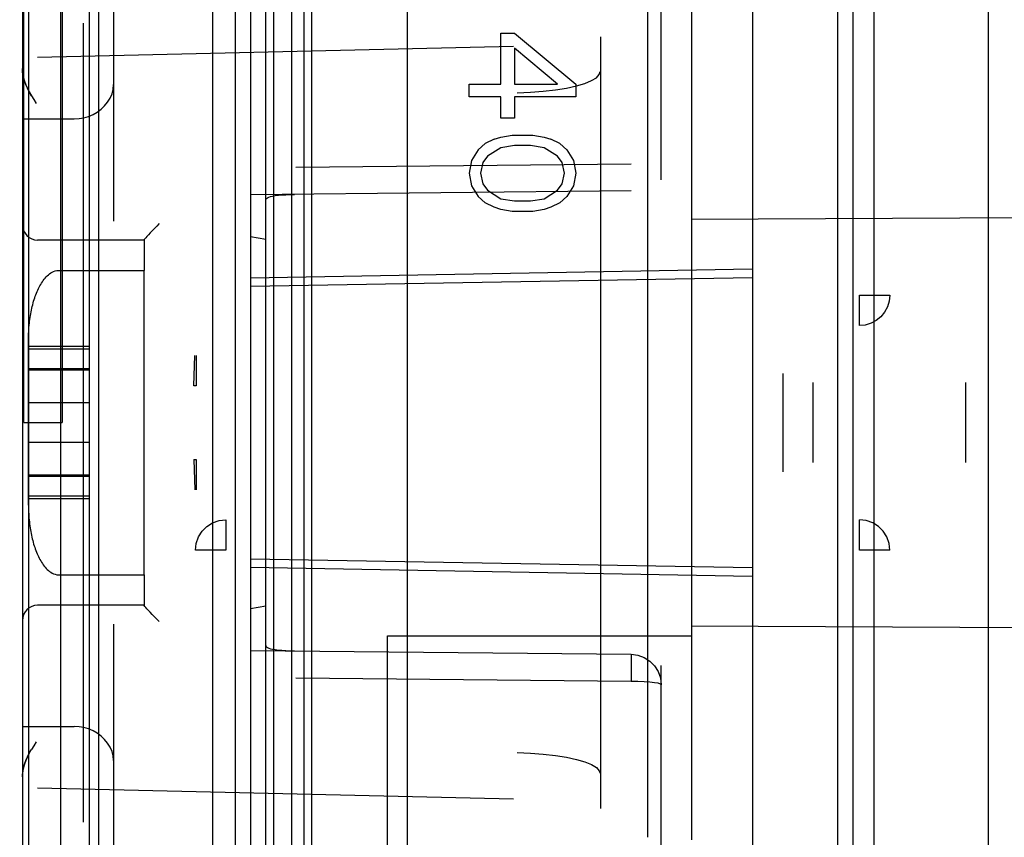
# Model space of a CAD drawing. Units: millimetres. Extents: x 0 to 253, y 0 to 297.
# Drawn here: x 110 to 111, y 240 to 240 of the extents above; entities that cross this region are included whole.
import ezdxf

# ---------------------------------------------------------------- set-up
doc = ezdxf.new("R2010")
doc.units = ezdxf.units.MM
doc.header["$LTSCALE"] = 19.36
doc.layers.get('0').update_dxf_attribs({"linetype": 'CONTINUOUS'})
doc.layers.add('DIMENSIONS', color=7, linetype='CONTINUOUS')
doc.styles.get("Standard").update_dxf_attribs({"font": 'txt', "width": 0.7})
doc.dimstyles.new('DIMSTYLE_1', dxfattribs={"dimtxt": 2, "dimasz": 2, "dimexe": 0.18, "dimexo": 0.0625, "dimgap": 0.09, "dimtad": 1, "dimdec": 3, "dimlfac": 33.333333, "dimdsep": 46, "dimtxsty": 'Standard', "dimblk": '_FILLED', "dimblk1": '_FILLED', "dimblk2": '_FILLED', "dimcen": 0.09, "dimclrt": 5, "dimadec": 0, "dimazin": 0, "dimtp": 0.8, "dimtm": 0.8, "dimtfac": 1, "dimtdec": 3, "dimtofl": 0, "dimtmove": 0, "dimatfit": 3, "dimldrblk": '_FILLED', "dimfxl": 0, "dimtolj": 1, "dimarcsym": 0})
doc.dimstyles.new('DIMSTYLE_2', dxfattribs={"dimtxt": 2, "dimasz": 2, "dimexe": 0.18, "dimexo": 0.0625, "dimgap": 0.09, "dimtad": 1, "dimdec": 3, "dimlfac": 33.333333, "dimdsep": 46, "dimtxsty": 'Standard', "dimblk": '_FILLED', "dimblk1": '_FILLED', "dimblk2": '_FILLED', "dimcen": 0.09, "dimclrt": 5, "dimadec": 0, "dimazin": 0, "dimtp": 0.3, "dimtm": 0.3, "dimtfac": 1, "dimtdec": 3, "dimtofl": 0, "dimtmove": 0, "dimatfit": 3, "dimldrblk": '_FILLED', "dimfxl": 0, "dimtolj": 1, "dimarcsym": 0})
doc.dimstyles.new('DIMSTYLE_3', dxfattribs={"dimtxt": 2, "dimasz": 2, "dimexe": 0.18, "dimexo": 0.0625, "dimgap": 0.09, "dimtad": 1, "dimdec": 3, "dimlfac": 33.333333, "dimdsep": 46, "dimtxsty": 'Standard', "dimblk": '_FILLED', "dimblk1": '_FILLED', "dimblk2": '_FILLED', "dimcen": 0.09, "dimclrt": 5, "dimadec": 0, "dimazin": 0, "dimtp": 0.5, "dimtm": 0.5, "dimtfac": 1, "dimtdec": 3, "dimtofl": 0, "dimtmove": 0, "dimatfit": 3, "dimldrblk": '_FILLED', "dimfxl": 0, "dimtolj": 1, "dimarcsym": 0})
doc.dimstyles.new('DIMSTYLE_4', dxfattribs={"dimtxt": 2, "dimasz": 2, "dimexe": 0.18, "dimexo": 0.0625, "dimgap": 0.09, "dimtad": 1, "dimdec": 0, "dimlfac": 33.333333, "dimdsep": 46, "dimtxsty": 'Standard', "dimblk": '_FILLED', "dimblk1": '_FILLED', "dimblk2": '_FILLED', "dimcen": 0.09, "dimclrt": 5, "dimadec": 0, "dimazin": 0, "dimtp": 0.5, "dimtm": 0.5, "dimtfac": 1, "dimtdec": 0, "dimtofl": 0, "dimtmove": 0, "dimatfit": 3, "dimldrblk": '_FILLED', "dimfxl": 0, "dimtolj": 1, "dimarcsym": 0})
doc.dimstyles.new('DIMSTYLE_5', dxfattribs={"dimtxt": 2, "dimasz": 2, "dimexe": 0.18, "dimexo": 0.0625, "dimgap": 0.09, "dimtad": 1, "dimdec": 3, "dimlfac": 33.333333, "dimdsep": 46, "dimtxsty": 'Standard', "dimblk": '_FILLED', "dimblk1": '_FILLED', "dimblk2": '_FILLED', "dimcen": 0.09, "dimclrt": 5, "dimadec": 0, "dimazin": 0, "dimtp": 1.2, "dimtm": 1.2, "dimtfac": 1, "dimtdec": 3, "dimtofl": 0, "dimtmove": 0, "dimatfit": 3, "dimldrblk": '_FILLED', "dimfxl": 0, "dimtolj": 1, "dimarcsym": 0})
doc.dimstyles.new('DIMSTYLE_6', dxfattribs={"dimtxt": 2, "dimasz": 2, "dimexe": 0.18, "dimexo": 0.0625, "dimgap": 0.09, "dimtad": 1, "dimlfac": 33.333333, "dimdsep": 46, "dimtxsty": 'Standard', "dimblk": '_FILLED', "dimblk1": '_FILLED', "dimblk2": '_FILLED', "dimcen": 0.09, "dimclrt": 5, "dimadec": 0, "dimazin": 0, "dimtp": 0.5, "dimtm": 0.5, "dimtfac": 1, "dimtofl": 0, "dimtmove": 0, "dimatfit": 3, "dimldrblk": '_FILLED', "dimfxl": 0, "dimtolj": 1, "dimarcsym": 0})

# ---------------------------------------------------------------- blocks, each defined once
blk = doc.blocks.new('_FILLED')
at = {"color": 0, "linetype": 'ByBlock'}
blk.add_solid([(0, 0), (-1, 0.14375), (-1, -0.14375)], dxfattribs=at)
blk = doc.blocks.new('*D')
at = {"color": 2, "linetype": 'CONTINUOUS'}
for p, q in [((33.67787, 144.41103), (33.67787, 154.41103)), ((37.72787, 144.41103), (37.72787, 154.41103)), ((33.67787, 153.41103), (29.67787, 153.41103)), ((29.67787, 153.41103), (35.70287, 153.41103)), ((43.82564, 153.41103), (35.70287, 153.41103)), ((37.72787, 153.41103), (43.82564, 153.41103))]:
    blk.add_line(p, q, dxfattribs=at)
at = {"layer": 'DIMENSIONS', "color": 2, "linetype": 'CONTINUOUS'}
for p, q in [((159.33272, 245.02811), (159.33272, 251.22205)), ((159.33272, 251.22205), (159.33272, 243.96311)), ((164.90597, 245.02811), (158.33272, 245.02811)), ((164.90114, 245.02811), (159.94171, 245.02811)), ((160.94171, 245.02811), (160.94171, 236.52311)), ((164.90597, 245.02811), (188.19597, 245.02811)), ((164.90597, 245.02811), (182.19597, 245.02811)), ((181.19597, 245.02811), (181.19597, 236.52311)), ((187.19597, 245.02811), (187.19597, 235.84811)), ((171.85426, 244.00811), (173.98267, 244.00811)), ((172.98267, 244.00811), (172.98267, 237.07811)), ((159.33272, 238.89811), (159.33272, 243.96311)), ((165.08597, 242.89811), (158.33272, 242.89811)), ((159.33272, 242.89811), (159.33272, 238.89811)), ((172.98267, 230.14811), (172.98267, 237.07811)), ((160.94171, 228.01811), (160.94171, 236.52311)), ((181.19597, 228.01811), (181.19597, 236.52311)), ((187.19597, 226.66811), (187.19597, 235.84811)), ((106.30253, 233.30612), (106.30253, 221.30032)), ((172.58597, 230.14811), (173.98267, 230.14811)), ((113.97433, 228.24656), (121.87422, 228.24656)), ((120.87422, 228.24656), (120.87422, 199.69706)), ((162.50597, 228.01811), (154.90597, 228.01811)), ((155.90597, 228.01811), (155.90597, 199.51811)), ((162.50597, 228.01811), (159.94171, 228.01811)), ((164.90597, 228.01811), (182.19597, 228.01811)), ((112.65433, 227.57156), (112.65433, 221.30032)), ((164.90597, 226.66811), (188.19597, 226.66811)), ((106.30253, 222.30032), (109.47843, 222.30032)), ((112.65433, 222.30032), (109.47843, 222.30032)), ((109.47843, 222.30032), (117.92315, 222.30032)), ((120.87422, 171.14756), (120.87422, 199.69706)), ((155.90597, 171.01811), (155.90597, 199.51811)), ((121.87422, 171.14756), (110.64426, 171.14756)), ((161.90597, 171.01811), (154.90597, 171.01811)), ((33.67787, 144.41103), (33.67787, 158.41103)), ((25.75736, 157.41103), (29.71762, 157.41103)), ((33.67787, 157.41103), (29.71762, 157.41103)), ((82.68287, 146.81103), (82.68287, 154.41103)), ((91.56287, 144.41103), (91.56287, 154.41103)), ((91.56287, 144.41103), (91.56287, 154.41103)), ((82.68287, 153.41103), (87.12287, 153.41103)), ((91.56287, 153.41103), (87.12287, 153.41103)), ((88.06761, 153.41103), (89.81524, 153.41103)), ((91.56287, 153.41103), (89.81524, 153.41103)), ((89.81524, 153.41103), (98.32532, 153.41103)), ((19.72787, 144.40319), (19.72787, 148.40319)), ((19.72787, 148.40319), (19.72787, 139.64311)), ((33.72287, 144.40319), (18.72787, 144.40319)), ((99.18287, 144.41103), (119.38287, 144.41103)), ((118.38287, 144.41103), (118.38287, 139.31103)), ((19.72787, 130.88303), (19.72787, 139.64311)), ((19.72787, 126.51641), (19.72787, 139.63104)), ((118.38287, 125.43689), (118.38287, 139.31103)), ((118.38287, 134.21103), (118.38287, 139.31103)), ((33.72287, 134.88303), (18.72787, 134.88303)), ((33.72287, 134.88303), (18.72787, 134.88303)), ((19.72787, 134.88303), (19.72787, 130.88303)), ((19.72787, 134.88303), (19.72787, 126.51641)), ((90.27172, 134.21103), (119.38287, 134.21103)), ((90.65441, 134.21103), (119.38287, 134.21103)), ((118.38287, 134.21103), (118.38287, 125.43689)), ((34.38287, 109.79297), (34.38287, 119.80797)), ((37.68287, 109.68797), (37.68287, 119.80797)), ((37.68287, 109.68797), (37.68287, 119.80797)), ((82.68287, 105.57797), (82.68287, 119.80797)), ((82.68287, 105.57797), (82.68287, 119.80797)), ((85.98287, 109.80797), (85.98287, 119.80797)), ((34.38287, 118.80797), (29.08817, 118.80797)), ((29.08817, 118.80797), (36.03287, 118.80797)), ((41.68287, 118.80797), (36.03287, 118.80797)), ((37.68287, 118.80797), (41.68287, 118.80797)), ((37.68287, 118.80797), (60.18287, 118.80797)), ((82.68287, 118.80797), (60.18287, 118.80797)), ((82.68287, 118.80797), (78.68287, 118.80797)), ((78.68287, 118.80797), (84.33287, 118.80797)), ((92.0482, 118.80797), (84.33287, 118.80797)), ((85.98287, 118.80797), (92.0482, 118.80797)), ((118.38287, 109.80797), (118.38287, 116.06948)), ((118.38287, 116.06948), (118.38287, 107.63297)), ((89.47148, 109.80797), (119.38287, 109.80797)), ((118.38287, 101.45797), (118.38287, 107.63297)), ((85.74287, 105.45797), (119.38287, 105.45797)), ((118.38287, 105.45797), (118.38287, 101.45797))]:
    blk.add_line(p, q, dxfattribs=at)
at = {"color": 2, "linetype": 'CONTINUOUS', "xscale": 2, "yscale": 2, "zscale": 2}
blk.add_blockref('_FILLED', (33.67787, 153.41103), dxfattribs=at)
at = {"color": 2, "linetype": 'CONTINUOUS', "xscale": 2, "yscale": 2, "zscale": 2, "rotation": 180}
blk.add_blockref('_FILLED', (37.72787, 153.41103), dxfattribs=at)
at = {"layer": 'DIMENSIONS', "color": 2, "linetype": 'CONTINUOUS', "xscale": 2, "yscale": 2, "zscale": 2}
for p, rotation in [((159.33272, 245.02811), 270), ((160.94171, 245.02811), 90), ((181.19597, 245.02811), 90), ((187.19597, 245.02811), 90), ((172.98267, 244.00811), 90), ((159.33272, 242.89811), 90), ((172.98267, 230.14811), 270), ((160.94171, 228.01811), 270), ((181.19597, 228.01811), 270), ((187.19597, 226.66811), 270), ((120.87422, 228.24656), 90), ((155.90597, 228.01811), 90), ((106.30253, 222.30032), 180), ((120.87422, 171.14756), 270), ((155.90597, 171.01811), 270), ((82.68287, 153.41103), 180), ((19.72787, 144.40319), 270), ((118.38287, 144.41103), 90), ((118.38287, 134.21103), 270), ((19.72787, 134.88303), 90), ((19.72787, 134.88303), 90), ((118.38287, 134.21103), 90), ((37.68287, 118.80797), 180), ((37.68287, 118.80797), 180), ((85.98287, 118.80797), 180), ((118.38287, 109.80797), 270), ((118.38287, 105.45797), 90)]:
    blk.add_blockref('_FILLED', p, dxfattribs=dict(at, rotation=rotation))
for p in [(112.65433, 222.30032), (33.67787, 157.41103), (91.56287, 153.41103), (91.56287, 153.41103), (34.38287, 118.80797), (82.68287, 118.80797), (82.68287, 118.80797)]:
    blk.add_blockref('_FILLED', p, dxfattribs=at)
at = {"color": 5, "linetype": 'CONTINUOUS', "width": 0.666667}
blk.add_text('135', height=2, dxfattribs=at).set_placement((39.82564, 153.91103))
at = {"layer": 'DIMENSIONS', "color": 5, "linetype": 'CONTINUOUS'}
for s, width, p in [('70', 0.785714, (158.83272, 248.0792)), ('T', 0.857143, (172.48267, 236.62811)), ('X', 0.857143, (160.44171, 236.30535)), ('635', 0.738095, (186.69597, 234.07001)), ('Y', 0.857143, (180.69597, 235.80801)), (' Z', 0.785714, (120.37422, 199.12181)), ('DH', 0.845238, (155.40597, 197.69757)), ('320', 0.761905, (19.22787, 137.71318)), ('340', 0.761905, (117.88287, 137.32984)), (']', 0.428571, (117.88287, 130.86547)), ('320]', 0.678571, (19.22787, 127.37355)), ('340', 0.761905, (117.88287, 126.29404)), ('[', 0.428571, (19.22787, 126.51641)), ('[', 0.428571, (117.88287, 125.43689)), ('145', 0.690476, (117.88287, 111.92662))]:
    blk.add_text(s, height=2, rotation=90, dxfattribs=dict(at, width=width)).set_placement(p)
for s, width, p in [('212', 0.714286, (113.63744, 222.80032)), ('[30]', 0.589286, (27.14717, 157.91103)), ('[100]', 0.6, (92.32532, 153.91103)), ('300', 0.761905, (85.46853, 153.91103)), ('110', 0.642857, (29.08817, 119.30797)), ('110', 0.642857, (88.19106, 119.30797)), ('DW', 1.130952, (58.31502, 119.30797))]:
    blk.add_text(s, height=2, dxfattribs=dict(at, width=width)).set_placement(p)
blk = doc.blocks.new('_NONE')

msp = doc.modelspace()

# ---------------------------------------------------------------- linework, layer by layer
at = {"color": 6, "linetype": 'CONTINUOUS'}
for p, q in [((110.63753, 242.427558), (110.63753, 237.627558)), ((111.23153, 241.842558), (111.23153, 238.212558)), ((111.14753, 241.782558), (111.14753, 238.272558)), ((111.05753, 240.266805), (111.05753, 241.557066)), ((111.38003, 241.527558), (111.38003, 238.527558)), ((110.80703, 241.505058), (110.80703, 238.550058)), ((110.70503, 241.440558), (110.70503, 238.614558)), ((110.46503, 241.362558), (110.46503, 238.692558)), ((110.67503, 241.007199), (110.67503, 239.047917)), ((110.433739, 239.071026), (110.433739, 240.984089)), ((111.08753, 240.637023), (111.08753, 239.616204)), ((110.51753, 240.542465), (110.51753, 240.226237)), ((111.044441, 239.618848), (111.044423, 240.443447)), ((110.899503, 240.361256), (110.899503, 240.411465)), ((110.912926, 240.411465), (110.973332, 240.361256)), ((110.99753, 240.407881), (110.99753, 239.647235)), ((110.911977, 240.398251), (110.44253, 240.387609)), ((110.427653, 240.373646), (110.42806, 240.370597)), ((110.964161, 240.357388), (110.973878, 240.359525)), ((110.973877, 240.359524), (110.982139, 240.361975)), ((110.941237, 240.354236), (110.9532, 240.355613)), ((110.953198, 240.355613), (110.964159, 240.357389)), ((110.42753, 240.326971), (110.47853, 240.326971)), ((110.697216, 240.279302), (111.027844, 240.282691)), ((110.870419, 240.285943), (110.868182, 240.273391)), ((110.971095, 240.285943), (110.973332, 240.273391)), ((110.870419, 240.260839), (110.877131, 240.250379)), ((110.971095, 240.260839), (110.964383, 240.250379)), ((111.027844, 240.255902), (110.65253, 240.252006)), ((110.957671, 240.244102), (110.948722, 240.239918)), ((111.087216, 240.228087), (111.824415, 240.231981)), ((110.54753, 240.207558), (110.44253, 240.207558)), ((110.54753, 240.207599), (110.54753, 240.177558)), ((110.46353, 240.177558), (110.54753, 240.177558)), ((110.65253, 240.170433), (111.147373, 240.179322)), ((111.14753, 240.170238), (110.65253, 240.161662)), ((110.433529, 239.946172), (110.433529, 240.108944)), ((110.49353, 240.102558), (110.43353, 240.102558)), ((110.49353, 240.100026), (110.43353, 240.100026)), ((110.49353, 240.080526), (110.43353, 240.080526)), ((110.49353, 240.0792), (110.43353, 240.0792)), ((111.17753, 240.076125), (111.17753, 239.97899)), ((111.20753, 239.988147), (111.20753, 240.066968)), ((111.35753, 240.066968), (111.35753, 239.988147)), ((110.49353, 240.047058), (110.43353, 240.047058)), ((110.49353, 240.008058), (110.43353, 240.008058)), ((110.49353, 239.975916), (110.43353, 239.975916)), ((110.49353, 239.97459), (110.43353, 239.97459)), ((110.49353, 239.95509), (110.43353, 239.95509)), ((110.49353, 239.952558), (110.43353, 239.952558)), ((110.65253, 239.893453), (111.14753, 239.884877)), ((111.147373, 239.875794), (110.65253, 239.884682)), ((110.46353, 239.877558), (110.54753, 239.877558)), ((110.54753, 239.877558), (110.54753, 239.847558)), ((110.54753, 239.847558), (110.44253, 239.847558)), ((110.56253, 239.831404), (110.560056, 239.833867)), ((110.51753, 239.828879), (110.51753, 239.51265)), ((111.824415, 239.823135), (111.087216, 239.827028)), ((110.78753, 239.277558), (110.78753, 239.817558)), ((110.78753, 239.817558), (111.08753, 239.817558)), ((110.65253, 239.803109), (111.027844, 239.799214)), ((111.05753, 238.498049), (111.05753, 239.788311)), ((111.027844, 239.772425), (110.697216, 239.775813)), ((110.42753, 239.728144), (110.47853, 239.728144)), ((110.915374, 239.702323), (110.928535, 239.701827)), ((110.928535, 239.701823), (110.941237, 239.700879)), ((110.42753, 239.678564), (110.427653, 239.68147)), ((110.44253, 239.667506), (110.911975, 239.656857))]:
    msp.add_line(p, q, dxfattribs=at)
at = {"color": 7, "linetype": 'CONTINUOUS'}
for p, q in [((110.66753, 237.765008), (110.66753, 242.290146)), ((110.65253, 242.285058), (110.65253, 237.770058)), ((111.24653, 242.267737), (111.24653, 237.787378)), ((111.26753, 237.820019), (111.26753, 242.235096)), ((110.42753, 241.452558), (110.42753, 238.602558)), ((110.69303, 241.452558), (110.69303, 238.602558)), ((110.71253, 241.452558), (110.71253, 238.602558)), ((110.466805, 240.981507), (110.466805, 240.027558)), ((110.42903, 240.027558), (110.42903, 240.927558)), ((110.61503, 240.927558), (110.61503, 239.127558)), ((110.49353, 240.777558), (110.49353, 239.292558)), ((110.50253, 240.768558), (110.50253, 239.286558)), ((110.48753, 240.421308), (110.48753, 239.633808)), ((110.899503, 240.411465), (110.912926, 240.411465)), ((110.912926, 240.396821), (110.912926, 240.361256)), ((110.955434, 240.361256), (110.912926, 240.396821)), ((110.868182, 240.348704), (110.868182, 240.361256)), ((110.868182, 240.361256), (110.899503, 240.361256)), ((110.912926, 240.361256), (110.955434, 240.361256)), ((110.973332, 240.361256), (110.973332, 240.348704)), ((110.899503, 240.348704), (110.868182, 240.348704)), ((110.899503, 240.327784), (110.899503, 240.348704)), ((110.912926, 240.348704), (110.912926, 240.327784)), ((110.973332, 240.348704), (110.912926, 240.348704)), ((110.912926, 240.327784), (110.899503, 240.327784)), ((110.899503, 240.308955), (110.910689, 240.311047)), ((110.910689, 240.311047), (110.930824, 240.311047)), ((110.930824, 240.311047), (110.94201, 240.308955)), ((110.883842, 240.302679), (110.877131, 240.296403)), ((110.892791, 240.306863), (110.883842, 240.302679)), ((110.892791, 240.306863), (110.899503, 240.308955)), ((110.912926, 240.300587), (110.899503, 240.298495)), ((110.928587, 240.300587), (110.912926, 240.300587)), ((110.94201, 240.298495), (110.928587, 240.300587)), ((110.94201, 240.308955), (110.948722, 240.306863)), ((110.957671, 240.302679), (110.948722, 240.306863)), ((110.957671, 240.302679), (110.964383, 240.296403)), ((110.877131, 240.296403), (110.870419, 240.285943)), ((110.88608, 240.290127), (110.881605, 240.283851)), ((110.899503, 240.298495), (110.88608, 240.290127)), ((110.955434, 240.290127), (110.94201, 240.298495)), ((110.959908, 240.283851), (110.955434, 240.290127)), ((110.964383, 240.296403), (110.971095, 240.285943)), ((110.881605, 240.283851), (110.879368, 240.273391)), ((110.962146, 240.273391), (110.959908, 240.283851)), ((110.868182, 240.273391), (110.870419, 240.260839)), ((110.879368, 240.273391), (110.881605, 240.262931)), ((110.959908, 240.262931), (110.962146, 240.273391)), ((110.973332, 240.273391), (110.971095, 240.260839)), ((110.881605, 240.262931), (110.88608, 240.256655)), ((110.955434, 240.256655), (110.959908, 240.262931)), ((110.88608, 240.256655), (110.899503, 240.248286)), ((110.94201, 240.248286), (110.955434, 240.256655)), ((110.877131, 240.250379), (110.883842, 240.244102)), ((110.892791, 240.239918), (110.883842, 240.244102)), ((110.899503, 240.248286), (110.912926, 240.246194)), ((110.912926, 240.246194), (110.928587, 240.246194)), ((110.928587, 240.246194), (110.94201, 240.248286)), ((110.964383, 240.250379), (110.957671, 240.244102)), ((110.899503, 240.237826), (110.892791, 240.239918)), ((110.910689, 240.235734), (110.899503, 240.237826)), ((110.930824, 240.235734), (110.910689, 240.235734)), ((110.94201, 240.237826), (110.930824, 240.235734)), ((110.948722, 240.239918), (110.94201, 240.237826)), ((110.66753, 240.208107), (110.65253, 240.210683)), ((110.54753, 239.877558), (110.54753, 240.177558)), ((111.253038, 240.123214), (111.253038, 240.153195)), ((111.253038, 240.153195), (111.283021, 240.153195)), ((110.596739, 240.063859), (110.597748, 240.093823)), ((110.598761, 240.093807), (110.598761, 240.063825)), ((110.598761, 240.063825), (110.596739, 240.063859)), ((110.42903, 240.027558), (110.466805, 240.027558)), ((110.596739, 239.991256), (110.598761, 239.99129)), ((110.596739, 239.991256), (110.597748, 239.961293)), ((110.598761, 239.99129), (110.598761, 239.961309)), ((110.628167, 239.931902), (110.628167, 239.90192)), ((111.253038, 239.90192), (111.253038, 239.931902)), ((110.628167, 239.90192), (110.598186, 239.90192)), ((111.283021, 239.90192), (111.253038, 239.90192)), ((110.65253, 239.844432), (110.66753, 239.847009)), ((111.027947, 239.793362), (111.027929, 239.784214)), ((111.027929, 239.784214), (111.027843, 239.772425))]:
    msp.add_line(p, q, dxfattribs=at)
at = {"color": 6, "linetype": 'CONTINUOUS'}
for points in [[(110.436432, 240.349809), (110.434361, 240.353512), (110.432537, 240.35712), (110.43099, 240.360642), (110.429722, 240.364067), (110.428748, 240.367394), (110.42806, 240.370597), (110.427653, 240.373646), (110.42753, 240.376552)], [(110.428748, 240.367395), (110.429722, 240.364069), (110.430989, 240.360644), (110.432536, 240.357122), (110.43436, 240.353515), (110.436431, 240.349811), (110.438715, 240.346002), (110.441222, 240.342091)], [(110.982138, 240.361975), (110.988759, 240.364685), (110.993595, 240.367596)], [(110.988761, 240.364684), (110.993597, 240.367595), (110.99654, 240.370646), (110.997524, 240.37376)], [(110.47853, 240.326971), (110.48337, 240.327251), (110.488141, 240.328089), (110.492767, 240.329465), (110.497182, 240.331354), (110.501311, 240.333714), (110.505117, 240.336521), (110.508543, 240.339741), (110.511533, 240.343348), (110.51402, 240.347315), (110.515909, 240.35158), (110.517111, 240.356091), (110.51753, 240.360723)], [(110.915374, 240.352793), (110.928535, 240.353289), (110.941235, 240.354237)], [(110.66753, 240.247171), (110.667695, 240.247895), (110.668214, 240.248559), (110.669113, 240.24921), (110.670418, 240.249816), (110.672148, 240.250373), (110.674319, 240.250874), (110.676934, 240.251306), (110.679986, 240.251682), (110.683438, 240.251975), (110.687276, 240.252214), (110.691477, 240.252387), (110.69588, 240.25246)], [(110.56253, 240.223712), (110.560082, 240.221222), (110.557739, 240.218861), (110.555559, 240.216612), (110.553578, 240.214536), (110.551833, 240.212678), (110.550349, 240.211063), (110.54915, 240.209719), (110.548265, 240.208676), (110.547716, 240.207972), (110.54753, 240.207599)], [(110.433529, 240.108944), (110.433544, 240.111111), (110.433587, 240.113248), (110.433659, 240.115355), (110.433758, 240.117433), (110.433884, 240.119483), (110.434035, 240.121505), (110.434213, 240.1235), (110.434415, 240.125468), (110.434642, 240.127411), (110.434891, 240.129329), (110.435164, 240.131223), (110.435459, 240.133093), (110.435777, 240.13494), (110.436117, 240.136762), (110.436479, 240.138561), (110.436864, 240.140336), (110.437272, 240.142086), (110.437703, 240.143813), (110.438157, 240.145515), (110.438634, 240.147192), (110.439135, 240.148844), (110.439659, 240.150471), (110.440208, 240.152072), (110.440782, 240.153647), (110.44138, 240.155196), (110.442006, 240.156716), (110.442658, 240.158207), (110.443338, 240.159669), (110.444048, 240.1611), (110.444787, 240.162499), (110.445559, 240.163865), (110.446363, 240.165195), (110.447203, 240.166488), (110.448079, 240.167743), (110.448993, 240.168957), (110.449949, 240.170126), (110.450952, 240.171246), (110.45201, 240.172308), (110.453127, 240.173307), (110.454309, 240.174236), (110.455564, 240.175089), (110.456901, 240.175855), (110.458337, 240.176517), (110.459886, 240.177057), (110.461595, 240.17743), (110.46353, 240.177561)], [(110.433529, 239.946172), (110.433544, 239.944004), (110.433587, 239.941867), (110.433659, 239.93976), (110.433758, 239.937682), (110.433884, 239.935633), (110.434035, 239.933611), (110.434213, 239.931616), (110.434415, 239.929647), (110.434642, 239.927704), (110.434891, 239.925786), (110.435164, 239.923893), (110.435459, 239.922022), (110.435777, 239.920176), (110.436117, 239.918353), (110.436479, 239.916555), (110.436864, 239.91478), (110.437272, 239.913029), (110.437703, 239.911303), (110.438157, 239.909601), (110.438634, 239.907924), (110.439135, 239.906272), (110.439659, 239.904645), (110.440208, 239.903044), (110.440782, 239.901468), (110.44138, 239.89992), (110.442006, 239.8984), (110.442658, 239.896908), (110.443338, 239.895446), (110.444048, 239.894015), (110.444787, 239.892616), (110.445559, 239.891251), (110.446363, 239.889921), (110.447203, 239.888628), (110.448079, 239.887373), (110.448993, 239.886159), (110.449949, 239.884989), (110.450952, 239.88387), (110.45201, 239.882808), (110.453127, 239.881809), (110.454309, 239.880879), (110.455564, 239.880026), (110.456901, 239.879261), (110.458337, 239.878599), (110.459886, 239.878059), (110.461595, 239.877686), (110.46353, 239.877554)], [(110.560056, 239.833867), (110.555561, 239.838505), (110.553578, 239.840579), (110.551834, 239.842438), (110.550349, 239.844053), (110.549151, 239.845397), (110.548265, 239.84644), (110.547729, 239.847156), (110.54753, 239.847517)], [(110.66753, 239.807944), (110.667682, 239.807238), (110.668214, 239.806557), (110.669115, 239.805907), (110.670418, 239.805299), (110.672152, 239.804742), (110.674319, 239.804242), (110.67694, 239.803805), (110.679985, 239.803434), (110.683447, 239.803133), (110.687275, 239.802902), (110.691413, 239.802742), (110.69588, 239.802655)], [(110.51753, 239.694393), (110.517111, 239.699024), (110.515909, 239.703535), (110.51402, 239.7078), (110.511533, 239.711766), (110.508544, 239.715373), (110.505119, 239.718593), (110.501314, 239.7214), (110.497185, 239.723761), (110.49277, 239.72565), (110.488144, 239.727026), (110.483372, 239.727864), (110.47853, 239.728144)], [(110.441222, 239.713024), (110.438715, 239.709114), (110.436432, 239.705307)], [(110.434361, 239.701603), (110.432537, 239.697996), (110.43099, 239.694473), (110.429722, 239.691048), (110.428748, 239.687721), (110.42806, 239.684519), (110.427653, 239.681469), (110.42753, 239.678564)], [(110.42806, 239.684519), (110.428748, 239.687721), (110.429722, 239.691047), (110.430989, 239.694472), (110.432536, 239.697994), (110.43436, 239.701601), (110.436431, 239.705305)], [(110.941235, 239.700879), (110.953198, 239.699503), (110.964159, 239.697727), (110.973877, 239.695591), (110.982139, 239.693141), (110.988761, 239.690431)], [(110.964161, 239.697727), (110.973878, 239.69559), (110.982138, 239.693141), (110.988759, 239.69043), (110.993595, 239.68752), (110.996541, 239.684478), (110.99753, 239.681356)]]:
    msp.add_lwpolyline(points, dxfattribs=at)
at = {"color": 7, "linetype": 'CONTINUOUS'}
for points in [[(111.283021, 240.153195), (111.282452, 240.147413), (111.280729, 240.14173), (111.277954, 240.136547), (111.274227, 240.132008), (111.269686, 240.128279), (111.264504, 240.125506), (111.258831, 240.123785), (111.253066, 240.123214)], [(110.598186, 239.90192), (110.598939, 239.908563), (110.601145, 239.914875), (110.604693, 239.920543), (110.609409, 239.925286), (110.615151, 239.928913), (110.621458, 239.931134), (110.628167, 239.931902)], [(111.283021, 239.90192), (111.282268, 239.908563), (111.280063, 239.914875), (111.276514, 239.920543), (111.271798, 239.925286), (111.26615, 239.928868), (111.259749, 239.931134), (111.253066, 239.931902)], [(111.027844, 239.799214), (111.027894, 239.798472), (111.027929, 239.796494), (111.027947, 239.793362)], [(111.027844, 239.799214), (111.03438, 239.798423), (111.040681, 239.79618), (111.046328, 239.792597), (111.051041, 239.787852), (111.054585, 239.782181), (111.056784, 239.775866), (111.05753, 239.76922)], [(111.05753, 239.76922), (111.056807, 239.769919), (111.05463, 239.770595), (111.051106, 239.771202), (111.046409, 239.771711), (111.040775, 239.772096), (111.034482, 239.772338), (111.027844, 239.772425)]]:
    msp.add_lwpolyline(points, dxfattribs=at)
at = {"color": 6, "linetype": 'CONTINUOUS'}
for centre, start, end in [((110.44253, 240.222558), 180, 270), ((110.44253, 239.832558), 90, 180)]:
    msp.add_arc(centre, 0.015, start, end, dxfattribs=at)

# ---------------------------------------------------------------- dimensions: what is measured, and where the dimension line sits
at = {"color": 2, "linetype": 'CONTINUOUS'}
dim = msp.add_linear_dim(base=(37.727869, 153.411026), p1=(33.677869, 144.411026), p2=(37.727869, 144.411026), dimstyle='DIMSTYLE_6', dxfattribs=at)
dim.commit()
dim.dimension.update_dxf_attribs({"geometry": '*D', "text_midpoint": (41.825637, 154.911026), "dimtype": 160})
at = {"layer": 'DIMENSIONS', "color": 2, "linetype": 'CONTINUOUS'}
for base, p1, p2, angle, text, dimstyle, middle in [((0, 0), (90.2717249656, 134.211026343), (117.3828692695, 134.211026343), 90, '[<>]', 'DIMSTYLE_3', (116.8828692695, 128.5797521225)), ((160.941712, 245.028112), (162.505971, 228.018112), (164.901141, 245.028112), 90, 'X', 'DIMSTYLE_1', (159.441712, 237.162493)), ((187.195971, 226.668112), (164.905971, 245.028112), (164.905971, 226.668112), 270, '635', 'DIMSTYLE_1', (185.695971, 236.284295)), ((159.332716, 245.028112), (165.085971, 242.898112), (164.905971, 245.028112), 90, '70', 'DIMSTYLE_2', (157.832716, 249.650624)), ((181.195971, 245.028112), (164.905971, 228.018112), (164.905971, 245.028112), 90, 'Y', 'DIMSTYLE_1', (179.695971, 236.665155)), ((172.982669, 244.008112), (173.982669, 230.148112), (171.854256, 244.008112), 90, 'T', 'DIMSTYLE_1', (171.482669, 237.485251)), ((19.727869, 134.883026), (33.722869, 144.403185), (33.722869, 134.883026), 270, '320', 'DIMSTYLE_4', (18.227869, 139.998898)), ((19.727869, 134.883026), (20.727869, 134.883026), (33.722869, 134.883026), 270, '[320]', 'DIMSTYLE_4', (18.227869, 129.659265)), ((118.382869, 134.211026), (99.182869, 144.411026), (90.654408, 134.211026), 270, '<> ', 'DIMSTYLE_3', (116.882869, 139.615551)), ((37.682869, 118.807967), (82.682869, 105.577967), (37.682869, 109.687967), 180, 'DW', 'DIMSTYLE_5', (60.576923, 120.307967)), ((155.905971, 228.018112), (161.905971, 171.018112), (162.505971, 228.018112), 90, 'DH', 'DIMSTYLE_5', (154.405971, 199.388046)), ((120.874217, 228.246558), (110.644264, 171.147558), (113.974332, 228.246558), 90, ' Z', 'DIMSTYLE_5', (119.374217, 200.693236))]:
    dim = msp.add_linear_dim(base=base, p1=p1, p2=p2, angle=angle, text=text, dimstyle=dimstyle, dxfattribs=at)
    dim.commit()
    dim.dimension.update_dxf_attribs({"geometry": '*D', "text_midpoint": middle, "dimtype": 160})
dim = msp.add_linear_dim(base=(91.562869, 153.411026), p1=(88.067612, 152.411026), p2=(91.562869, 144.411026), text='[100]', dimstyle='DIMSTYLE_3', override={"dimblk1": 'NONE', "dimsah": 1}, dxfattribs=at)
dim.commit()
dim.dimension.update_dxf_attribs({"geometry": '*D', "text_midpoint": (95.325317, 154.911026), "dimtype": 160})
dim = msp.add_linear_dim(base=(25.757365, 157.411026), p1=(33.677869, 144.411026), p2=(25.757365, 156.411026), angle=180, text='[30]', dimstyle='DIMSTYLE_3', override={"dimblk2": 'NONE', "dimsah": 1}, dxfattribs=at)
dim.commit()
dim.dimension.update_dxf_attribs({"geometry": '*D', "text_midpoint": (29.504313, 158.911026), "dimtype": 160})
dim = msp.add_linear_dim(base=(91.562869, 153.411026), p1=(82.682869, 146.811026), p2=(91.562869, 144.411026), text='300', dimstyle='DIMSTYLE_3', dxfattribs=at)
dim.commit()
dim.dimension.update_dxf_attribs({"geometry": '*D', "text_midpoint": (87.754243, 154.911026), "dimtype": 160})
for base, p1, p2, dimstyle, middle in [((37.682869, 118.807967), (34.382869, 109.792967), (37.682869, 109.687967), 'DIMSTYLE_2', (31.016741, 120.307967)), ((85.982869, 118.807967), (82.682869, 105.577967), (85.982869, 109.807967), 'DIMSTYLE_2', (90.119629, 120.307967)), ((112.654332, 222.300318), (106.30253, 233.306117), (112.654332, 227.571558), 'DIMSTYLE_4', (115.780297, 223.800318))]:
    dim = msp.add_linear_dim(base=base, p1=p1, p2=p2, dimstyle=dimstyle, dxfattribs=at)
    dim.commit()
    dim.dimension.update_dxf_attribs({"geometry": '*D', "text_midpoint": middle, "dimtype": 160})
dim = msp.add_linear_dim(base=(118.382869, 109.807967), p1=(85.742869, 105.457967), p2=(89.471481, 109.807967), angle=90, dimstyle='DIMSTYLE_3', dxfattribs=at)
dim.commit()
dim.dimension.update_dxf_attribs({"geometry": '*D', "text_midpoint": (116.882869, 113.998048), "dimtype": 160})

doc.saveas('drawing.dxf')
